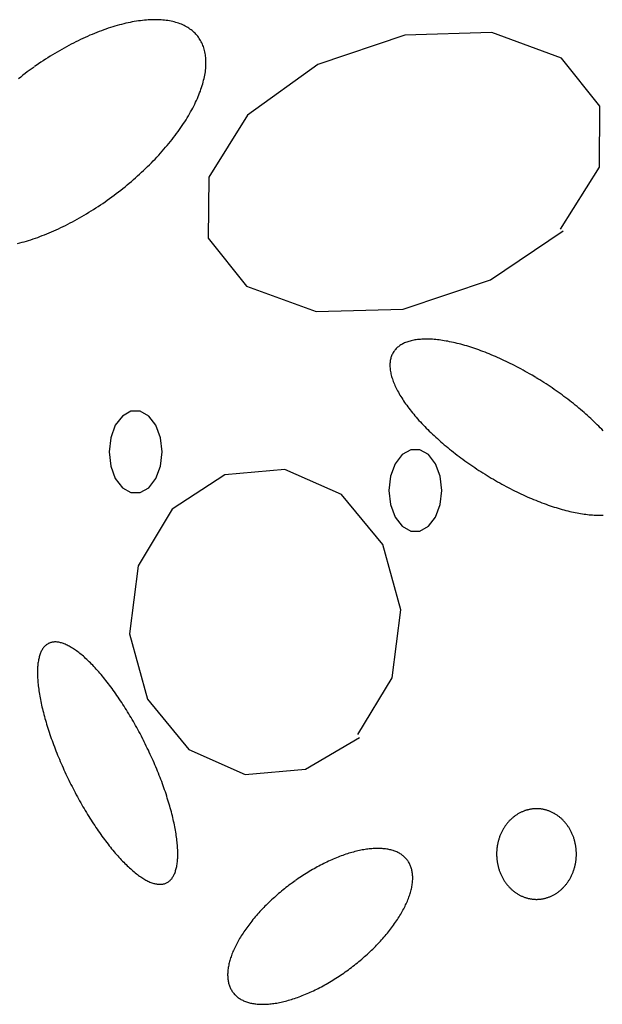
# Model space of a CAD drawing. Extents: x 60 to 251, y 29 to 196.
# Drawn here: x 93 to 95, y 73 to 77 of the extents above; entities that cross this region are included whole.
import ezdxf

# ---------------------------------------------------------------- set-up
doc = ezdxf.new("R2010")
doc.units = 0
doc.header["$MEASUREMENT"] = 0
doc.layers.add('PT1-æGelände1', color=7, linetype='Continuous')

msp = doc.modelspace()

# ---------------------------------------------------------------- linework, layer by layer
at = {"layer": 'PT1-æGelände1', "color": 9, "linetype": 'Continuous'}
for p, q in [((94.5755, 77.3676), (94.2038, 77.3568)), ((94.8731, 77.2582), (94.5755, 77.3676)), ((94.2038, 77.3568), (93.831, 77.2318)), ((93.831, 77.2318), (93.5312, 77.0142)), ((95.0373, 77.0538), (94.8731, 77.2582)), ((95.0362, 76.7929), (95.0373, 77.0538)), ((93.5312, 77.0142), (93.3649, 76.7496)), ((94.8689, 76.5284), (95.0362, 76.7929)), ((93.3649, 76.7496), (93.3628, 76.4888)), ((94.5692, 76.312), (94.8805, 76.52)), ((93.3628, 76.4888), (93.527, 76.2844)), ((94.1963, 76.1858), (94.5692, 76.312)), ((93.527, 76.2844), (93.8246, 76.1762)), ((93.8246, 76.1762), (94.1963, 76.1858)), ((93.4338, 75.4788), (93.2092, 75.3322)), ((93.6911, 75.5017), (93.4338, 75.4788)), ((93.9326, 75.3947), (93.6911, 75.5017)), ((94.1095, 75.1807), (93.9326, 75.3947)), ((93.2092, 75.3322), (93.0641, 75.0893)), ((94.1868, 74.9017), (94.1095, 75.1807)), ((93.0641, 75.0893), (93.026, 74.7995)), ((94.1487, 74.6108), (94.1868, 74.9017)), ((93.026, 74.7995), (93.1033, 74.5194)), ((94.0025, 74.3691), (94.1487, 74.6108)), ((93.1033, 74.5194), (93.2802, 74.3054)), ((93.7791, 74.2212), (94.0089, 74.3559)), ((93.2802, 74.3054), (93.5206, 74.1984)), ((93.5206, 74.1984), (93.7791, 74.2212))]:
    msp.add_line(p, q, dxfattribs=at)
for points in [[(92.5483, 76.4669), (92.5576, 76.4692), (92.5669, 76.4717), (92.5763, 76.4743), (92.5858, 76.477), (92.5953, 76.4799), (92.6049, 76.4829), (92.6145, 76.4861), (92.6242, 76.4894), (92.6339, 76.4928), (92.6436, 76.4964), (92.6534, 76.5001), (92.6633, 76.5039), (92.6731, 76.5078), (92.683, 76.5119), (92.693, 76.5161), (92.7029, 76.5205), (92.7129, 76.5249), (92.7229, 76.5295), (92.7329, 76.5342), (92.7429, 76.539), (92.7529, 76.544), (92.7629, 76.549), (92.773, 76.5542), (92.783, 76.5595), (92.7931, 76.5649), (92.8031, 76.5705), (92.8131, 76.5761), (92.8231, 76.5818), (92.8331, 76.5877), (92.8431, 76.5936), (92.8531, 76.5997), (92.863, 76.6058), (92.8729, 76.6121), (92.8828, 76.6185), (92.8926, 76.6249), (92.9024, 76.6314), (92.9122, 76.6381), (92.9219, 76.6448), (92.9316, 76.6516), (92.9413, 76.6585), (92.9509, 76.6655), (92.9604, 76.6726), (92.9699, 76.6797), (92.9793, 76.6869), (92.9887, 76.6942), (92.998, 76.7016), (93.0072, 76.709), (93.0163, 76.7165), (93.0254, 76.7241), (93.0344, 76.7317), (93.0434, 76.7394), (93.0522, 76.7472), (93.061, 76.755), (93.0697, 76.7629), (93.0783, 76.7708), (93.0868, 76.7788), (93.0952, 76.7868), (93.1035, 76.7949), (93.1117, 76.803), (93.1198, 76.8111), (93.1278, 76.8193), (93.1357, 76.8275), (93.1435, 76.8358), (93.1512, 76.844), (93.1588, 76.8523), (93.1662, 76.8607), (93.1736, 76.869), (93.1808, 76.8774), (93.1879, 76.8858), (93.1948, 76.8942), (93.2017, 76.9026), (93.2084, 76.9111), (93.215, 76.9195), (93.2214, 76.928), (93.2277, 76.9364), (93.2339, 76.9449), (93.24, 76.9533), (93.2459, 76.9617), (93.2516, 76.9702), (93.2572, 76.9786), (93.2627, 76.987), (93.268, 76.9954), (93.2732, 77.0038), (93.2782, 77.0121), (93.2831, 77.0205), (93.2878, 77.0288), (93.2924, 77.037), (93.2968, 77.0453), (93.301, 77.0535), (93.3051, 77.0617), (93.3091, 77.0698), (93.3128, 77.0779), (93.3165, 77.086), (93.3199, 77.094), (93.3232, 77.102), (93.3263, 77.1099), (93.3293, 77.1177), (93.332, 77.1256), (93.3347, 77.1333), (93.3371, 77.141), (93.3394, 77.1486), (93.3415, 77.1562), (93.3434, 77.1637), (93.3452, 77.1711), (93.3468, 77.1785), (93.3482, 77.1858), (93.3495, 77.193), (93.3506, 77.2001), (93.3515, 77.2072), (93.3522, 77.2141), (93.3528, 77.221), (93.3531, 77.2278), (93.3534, 77.2346), (93.3534, 77.2412), (93.3532, 77.2477), (93.3529, 77.2542), (93.3524, 77.2605), (93.3518, 77.2668), (93.3509, 77.2729), (93.3499, 77.2789), (93.3488, 77.2849), (93.3474, 77.2907), (93.3459, 77.2965), (93.3442, 77.3021), (93.3423, 77.3076), (93.3403, 77.313), (93.3381, 77.3183), (93.3357, 77.3234), (93.3331, 77.3285), (93.3304, 77.3334), (93.3275, 77.3383), (93.3245, 77.3429), (93.3212, 77.3475), (93.3179, 77.352), (93.3143, 77.3563), (93.3106, 77.3605), (93.3067, 77.3646), (93.3027, 77.3685), (93.2985, 77.3723), (93.2942, 77.376), (93.2897, 77.3795), (93.285, 77.3829), (93.2802, 77.3862), (93.2752, 77.3894), (93.2701, 77.3924), (93.2649, 77.3952), (93.2595, 77.398), (93.2539, 77.4006), (93.2482, 77.403), (93.2424, 77.4053), (93.2364, 77.4075), (93.2302, 77.4095), (93.224, 77.4114), (93.2176, 77.4131), (93.2111, 77.4147), (93.2044, 77.4162), (93.1976, 77.4175), (93.1907, 77.4186), (93.1836, 77.4197), (93.1765, 77.4205), (93.1692, 77.4213), (93.1618, 77.4218), (93.1543, 77.4223), (93.1466, 77.4226), (93.1389, 77.4227), (93.131, 77.4227), (93.1231, 77.4225), (93.115, 77.4222), (93.1068, 77.4218), (93.0985, 77.4212), (93.0902, 77.4205), (93.0817, 77.4196), (93.0732, 77.4185), (93.0645, 77.4174), (93.0558, 77.416), (93.047, 77.4146), (93.0381, 77.413), (93.0291, 77.4112), (93.02, 77.4093), (93.0109, 77.4073), (93.0017, 77.4051), (92.9924, 77.4028), (92.9831, 77.4003), (92.9737, 77.3977), (92.9642, 77.395), (92.9547, 77.3921), (92.9451, 77.3891), (92.9355, 77.3859), (92.9259, 77.3826), (92.9161, 77.3792), (92.9064, 77.3756), (92.8966, 77.372), (92.8868, 77.3681), (92.8769, 77.3642), (92.867, 77.3601), (92.8571, 77.3559), (92.8471, 77.3516), (92.8371, 77.3471), (92.8272, 77.3425), (92.8172, 77.3378), (92.8071, 77.333), (92.7971, 77.328), (92.7871, 77.323), (92.777, 77.3178), (92.767, 77.3125), (92.757, 77.3071), (92.7469, 77.3016), (92.7369, 77.2959), (92.7269, 77.2902), (92.7169, 77.2843), (92.7069, 77.2784), (92.697, 77.2723), (92.687, 77.2662), (92.6771, 77.2599), (92.6672, 77.2536), (92.6574, 77.2471), (92.6476, 77.2406), (92.6378, 77.2339), (92.6281, 77.2272), (92.6208, 77.2222)], [(92.6184, 77.2205), (92.6184, 77.2205), (92.6016, 77.2083), (92.5896, 77.1994), (92.5801, 77.1923), (92.5707, 77.1851), (92.5614, 77.1778), (92.5521, 77.1704)], [(94.7629, 75.8943), (94.7629, 75.8943), (94.7472, 75.9036), (94.7359, 75.9102), (94.7269, 75.9153), (94.7179, 75.9204), (94.7088, 75.9254), (94.6997, 75.9304), (94.6907, 75.9352), (94.6816, 75.94), (94.6725, 75.9447), (94.6634, 75.9494), (94.6543, 75.9539), (94.6452, 75.9584), (94.6361, 75.9628), (94.6271, 75.9671), (94.618, 75.9713), (94.609, 75.9754), (94.5999, 75.9794), (94.5909, 75.9834), (94.5819, 75.9873), (94.5729, 75.991), (94.564, 75.9947), (94.5551, 75.9983), (94.5462, 76.0018), (94.5374, 76.0051), (94.5286, 76.0084), (94.5198, 76.0116), (94.5111, 76.0147), (94.5024, 76.0177), (94.4938, 76.0206), (94.4852, 76.0234), (94.4767, 76.0261), (94.4682, 76.0287), (94.4598, 76.0311), (94.4515, 76.0335), (94.4432, 76.0358), (94.435, 76.0379), (94.4268, 76.04), (94.4188, 76.0419), (94.4108, 76.0438), (94.4028, 76.0455), (94.395, 76.0471), (94.3872, 76.0486), (94.3795, 76.05), (94.3719, 76.0513), (94.3644, 76.0525), (94.357, 76.0535), (94.3497, 76.0545), (94.3425, 76.0553), (94.3353, 76.0561), (94.3283, 76.0567), (94.3213, 76.0572), (94.3145, 76.0576), (94.3078, 76.0578), (94.3012, 76.058), (94.2947, 76.0581), (94.2883, 76.058), (94.282, 76.0578), (94.2758, 76.0575), (94.2697, 76.0571), (94.2638, 76.0566), (94.258, 76.056), (94.2523, 76.0552), (94.2467, 76.0544), (94.2413, 76.0534), (94.236, 76.0523), (94.2308, 76.0511), (94.2257, 76.0498), (94.2208, 76.0484), (94.216, 76.0469), (94.2113, 76.0453), (94.2068, 76.0435), (94.2024, 76.0417), (94.1982, 76.0397), (94.1941, 76.0377), (94.1901, 76.0355), (94.1863, 76.0332), (94.1826, 76.0308), (94.1791, 76.0283), (94.1757, 76.0257), (94.1724, 76.023), (94.1694, 76.0202), (94.1664, 76.0173), (94.1636, 76.0143), (94.161, 76.0112), (94.1585, 76.008), (94.1561, 76.0047), (94.154, 76.0013), (94.1519, 75.9978), (94.15, 75.9942), (94.1483, 75.9905), (94.1467, 75.9868), (94.1453, 75.9829), (94.1441, 75.9789), (94.143, 75.9749), (94.142, 75.9707), (94.1412, 75.9665), (94.1406, 75.9622), (94.1401, 75.9578), (94.1398, 75.9533), (94.1397, 75.9488), (94.1397, 75.9441), (94.1398, 75.9394), (94.1401, 75.9346), (94.1406, 75.9297), (94.1412, 75.9248), (94.142, 75.9198), (94.143, 75.9147), (94.1441, 75.9095), (94.1453, 75.9043), (94.1468, 75.899), (94.1483, 75.8936), (94.15, 75.8882), (94.1519, 75.8827), (94.154, 75.8772), (94.1561, 75.8716), (94.1585, 75.8659), (94.161, 75.8602), (94.1636, 75.8544), (94.1664, 75.8486), (94.1694, 75.8427), (94.1725, 75.8368), (94.1757, 75.8308), (94.1791, 75.8248), (94.1826, 75.8187), (94.1863, 75.8126), (94.1901, 75.8065), (94.1941, 75.8003), (94.1982, 75.7941), (94.2024, 75.7878), (94.2068, 75.7816), (94.2113, 75.7753), (94.216, 75.7689), (94.2208, 75.7626), (94.2257, 75.7562), (94.2308, 75.7498), (94.236, 75.7433), (94.2413, 75.7369), (94.2467, 75.7304), (94.2523, 75.7239), (94.258, 75.7174), (94.2638, 75.7109), (94.2698, 75.7044), (94.2758, 75.6979), (94.282, 75.6914), (94.2883, 75.6849), (94.2947, 75.6783), (94.3012, 75.6718), (94.3078, 75.6653), (94.3145, 75.6588), (94.3214, 75.6523), (94.3283, 75.6458), (94.3353, 75.6393), (94.3425, 75.6328), (94.3497, 75.6263), (94.357, 75.6199), (94.3645, 75.6134), (94.372, 75.607), (94.3796, 75.6007), (94.3872, 75.5943), (94.395, 75.588), (94.4029, 75.5817), (94.4108, 75.5754), (94.4188, 75.5691), (94.4269, 75.5629), (94.435, 75.5568), (94.4432, 75.5506), (94.4515, 75.5445), (94.4598, 75.5385), (94.4683, 75.5325), (94.4767, 75.5265), (94.4852, 75.5206), (94.4938, 75.5147), (94.5024, 75.5089), (94.5111, 75.5031), (94.5198, 75.4974), (94.5286, 75.4918), (94.5374, 75.4862), (94.5463, 75.4806), (94.5551, 75.4751), (94.564, 75.4697), (94.573, 75.4644), (94.5819, 75.4591), (94.5909, 75.4538), (94.6, 75.4487), (94.609, 75.4436), (94.618, 75.4386), (94.6271, 75.4337), (94.6362, 75.4288), (94.6453, 75.424), (94.6543, 75.4193), (94.6634, 75.4147), (94.6725, 75.4101), (94.6816, 75.4057), (94.6907, 75.4013), (94.6998, 75.397), (94.7088, 75.3928), (94.7179, 75.3886), (94.7269, 75.3846), (94.7359, 75.3806), (94.7449, 75.3768), (94.7539, 75.373), (94.7628, 75.3693), (94.7717, 75.3658), (94.7806, 75.3623), (94.7895, 75.3589), (94.7983, 75.3556), (94.807, 75.3524), (94.8158, 75.3493), (94.8244, 75.3463), (94.8331, 75.3434), (94.8416, 75.3406), (94.8501, 75.338), (94.8586, 75.3354), (94.867, 75.3329), (94.8754, 75.3305), (94.8836, 75.3283), (94.8919, 75.3261), (94.9, 75.3241), (94.9081, 75.3221), (94.9161, 75.3203), (94.924, 75.3185), (94.9319, 75.3169), (94.9396, 75.3154), (94.9473, 75.314), (94.9549, 75.3127), (94.9624, 75.3116), (94.9698, 75.3105), (94.9772, 75.3095), (94.9844, 75.3087), (94.9915, 75.308), (94.9986, 75.3074), (95.0055, 75.3069), (95.0123, 75.3065), (95.0191, 75.3062), (95.0257, 75.306), (95.0322, 75.306), (95.0386, 75.306), (95.0449, 75.3062), (95.051, 75.3065)], [(95.051, 75.6661), (95.0449, 75.6727), (95.0386, 75.6792), (95.0322, 75.6857), (95.0257, 75.6922), (95.019, 75.6988), (95.0123, 75.7053), (95.0055, 75.7118), (94.9985, 75.7183), (94.9915, 75.7248), (94.9844, 75.7313), (94.9771, 75.7377), (94.9698, 75.7442), (94.9624, 75.7506), (94.9549, 75.757), (94.9473, 75.7634), (94.9396, 75.7697), (94.9318, 75.7761), (94.924, 75.7824), (94.9161, 75.7887), (94.9081, 75.7949), (94.9, 75.8011), (94.8918, 75.8073), (94.8836, 75.8134), (94.8753, 75.8195), (94.867, 75.8256), (94.8586, 75.8316), (94.8501, 75.8375), (94.8416, 75.8435), (94.833, 75.8493), (94.8244, 75.8551), (94.8157, 75.8609), (94.807, 75.8666), (94.7982, 75.8723), (94.7894, 75.8779), (94.7806, 75.8834), (94.7717, 75.8889), (94.7651, 75.893)], [(93.1658, 75.5762), (93.159, 75.6367), (93.1393, 75.6898), (93.1092, 75.7293), (93.0722, 75.7503), (93.0328, 75.7503), (92.9958, 75.7293), (92.9657, 75.6898), (92.946, 75.6367), (92.9392, 75.5762), (92.946, 75.5158), (92.9657, 75.4626), (92.9958, 75.4232), (93.0328, 75.4022), (93.0722, 75.4022), (93.1092, 75.4232), (93.1393, 75.4626), (93.159, 75.5158), (93.1658, 75.5762)], [(94.3616, 75.4115), (94.3547, 75.472), (94.3351, 75.5251), (94.3049, 75.5646), (94.2679, 75.5856), (94.2286, 75.5856), (94.1916, 75.5646), (94.1614, 75.5251), (94.1418, 75.472), (94.1349, 75.4115), (94.1418, 75.3511), (94.1614, 75.2979), (94.1916, 75.2584), (94.2286, 75.2375), (94.2679, 75.2375), (94.3049, 75.2584), (94.3351, 75.2979), (94.3547, 75.3511), (94.3616, 75.4115)], [(93.0851, 74.3463), (93.0851, 74.3463), (93.0771, 74.3616), (93.0714, 74.3726), (93.0667, 74.3813), (93.0621, 74.39), (93.0573, 74.3986), (93.0526, 74.4071), (93.0478, 74.4157), (93.043, 74.4241), (93.0381, 74.4325), (93.0332, 74.4409), (93.0283, 74.4492), (93.0234, 74.4574), (93.0184, 74.4656), (93.0134, 74.4737), (93.0084, 74.4818), (93.0033, 74.4897), (92.9982, 74.4976), (92.9931, 74.5054), (92.988, 74.5132), (92.9829, 74.5209), (92.9778, 74.5284), (92.9726, 74.5359), (92.9675, 74.5433), (92.9623, 74.5506), (92.9571, 74.5579), (92.9519, 74.565), (92.9467, 74.572), (92.9415, 74.579), (92.9363, 74.5858), (92.9311, 74.5926), (92.9259, 74.5992), (92.9207, 74.6057), (92.9155, 74.6121), (92.9103, 74.6184), (92.9051, 74.6246), (92.8999, 74.6307), (92.8948, 74.6367), (92.8896, 74.6425), (92.8845, 74.6483), (92.8793, 74.6539), (92.8742, 74.6593), (92.8691, 74.6647), (92.864, 74.6699), (92.859, 74.675), (92.854, 74.68), (92.8489, 74.6849), (92.844, 74.6896), (92.839, 74.6942), (92.8341, 74.6986), (92.8292, 74.7029), (92.8243, 74.7071), (92.8195, 74.7111), (92.8147, 74.715), (92.8099, 74.7188), (92.8052, 74.7224), (92.8005, 74.7259), (92.7958, 74.7292), (92.7912, 74.7324), (92.7867, 74.7354), (92.7821, 74.7383), (92.7777, 74.741), (92.7732, 74.7436), (92.7688, 74.746), (92.7645, 74.7483), (92.7602, 74.7504), (92.756, 74.7524), (92.7518, 74.7543), (92.7477, 74.7559), (92.7436, 74.7575), (92.7396, 74.7588), (92.7357, 74.7601), (92.7318, 74.7611), (92.7279, 74.762), (92.7242, 74.7628), (92.7205, 74.7634), (92.7168, 74.7638), (92.7132, 74.7641), (92.7097, 74.7642), (92.7063, 74.7642), (92.7029, 74.764), (92.6996, 74.7637), (92.6964, 74.7632), (92.6932, 74.7625), (92.6901, 74.7617), (92.6871, 74.7608), (92.6841, 74.7596), (92.6813, 74.7584), (92.6785, 74.7569), (92.6757, 74.7554), (92.6731, 74.7536), (92.6705, 74.7517), (92.6681, 74.7497), (92.6657, 74.7475), (92.6633, 74.7452), (92.6611, 74.7427), (92.6589, 74.74), (92.6568, 74.7373), (92.6549, 74.7343), (92.6529, 74.7312), (92.6511, 74.728), (92.6494, 74.7246), (92.6477, 74.7211), (92.6461, 74.7175), (92.6447, 74.7136), (92.6433, 74.7097), (92.6419, 74.7056), (92.6407, 74.7014), (92.6396, 74.697), (92.6385, 74.6925), (92.6376, 74.6879), (92.6367, 74.6832), (92.6359, 74.6783), (92.6352, 74.6732), (92.6346, 74.6681), (92.6341, 74.6628), (92.6337, 74.6574), (92.6334, 74.6519), (92.6331, 74.6462), (92.633, 74.6404), (92.6329, 74.6346), (92.633, 74.6286), (92.6331, 74.6224), (92.6333, 74.6162), (92.6336, 74.6099), (92.634, 74.6034), (92.6345, 74.5968), (92.635, 74.5902), (92.6357, 74.5834), (92.6364, 74.5765), (92.6373, 74.5695), (92.6382, 74.5625), (92.6392, 74.5553), (92.6403, 74.548), (92.6415, 74.5407), (92.6428, 74.5333), (92.6442, 74.5257), (92.6456, 74.5181), (92.6472, 74.5104), (92.6488, 74.5027), (92.6505, 74.4948), (92.6523, 74.4869), (92.6542, 74.4789), (92.6562, 74.4708), (92.6582, 74.4627), (92.6603, 74.4545), (92.6626, 74.4462), (92.6649, 74.4379), (92.6672, 74.4295), (92.6697, 74.4211), (92.6722, 74.4126), (92.6748, 74.4041), (92.6775, 74.3955), (92.6803, 74.3869), (92.6832, 74.3782), (92.6861, 74.3695), (92.6891, 74.3608), (92.6921, 74.352), (92.6953, 74.3432), (92.6985, 74.3343), (92.7018, 74.3255), (92.7051, 74.3166), (92.7086, 74.3076), (92.712, 74.2987), (92.7156, 74.2898), (92.7192, 74.2808), (92.7229, 74.2718), (92.7267, 74.2629), (92.7305, 74.2539), (92.7343, 74.2449), (92.7383, 74.2359), (92.7423, 74.2269), (92.7463, 74.2179), (92.7504, 74.209), (92.7546, 74.2), (92.7588, 74.1911), (92.763, 74.1821), (92.7674, 74.1732), (92.7717, 74.1644), (92.7761, 74.1555), (92.7806, 74.1467), (92.7851, 74.1379), (92.7897, 74.1291), (92.7943, 74.1204), (92.7989, 74.1117), (92.8036, 74.103), (92.8083, 74.0944), (92.813, 74.0858), (92.8178, 74.0773), (92.8227, 74.0688), (92.8275, 74.0604), (92.8324, 74.0521), (92.8373, 74.0438), (92.8423, 74.0355), (92.8473, 74.0274), (92.8523, 74.0192), (92.8573, 74.0112), (92.8623, 74.0032), (92.8674, 73.9953), (92.8725, 73.9875), (92.8776, 73.9798), (92.8827, 73.9721), (92.8879, 73.9645), (92.893, 73.957), (92.8982, 73.9496), (92.9034, 73.9423), (92.9085, 73.9351), (92.9137, 73.928), (92.9189, 73.9209), (92.9241, 73.914), (92.9293, 73.9072), (92.9345, 73.9004), (92.9397, 73.8938), (92.9449, 73.8873), (92.9501, 73.8808), (92.9553, 73.8745), (92.9605, 73.8683), (92.9657, 73.8623), (92.9709, 73.8563), (92.976, 73.8504), (92.9812, 73.8447), (92.9863, 73.8391), (92.9914, 73.8336), (92.9965, 73.8283), (93.0016, 73.823), (93.0066, 73.8179), (93.0117, 73.813), (93.0167, 73.8081), (93.0217, 73.8034), (93.0266, 73.7988), (93.0316, 73.7944), (93.0365, 73.7901), (93.0413, 73.7859), (93.0462, 73.7818), (93.051, 73.778), (93.0557, 73.7742), (93.0605, 73.7706), (93.0652, 73.7671), (93.0698, 73.7638), (93.0744, 73.7606), (93.079, 73.7576), (93.0835, 73.7547), (93.088, 73.752), (93.0924, 73.7494), (93.0968, 73.7469), (93.1011, 73.7447), (93.1054, 73.7425), (93.1096, 73.7405), (93.1138, 73.7387), (93.1179, 73.737), (93.122, 73.7355), (93.126, 73.7341), (93.13, 73.7329), (93.1339, 73.7319), (93.1377, 73.731), (93.1415, 73.7302), (93.1452, 73.7296), (93.1488, 73.7292), (93.1524, 73.7289), (93.1559, 73.7288), (93.1594, 73.7288), (93.1627, 73.729), (93.166, 73.7293), (93.1693, 73.7298), (93.1724, 73.7305), (93.1755, 73.7313), (93.1786, 73.7322), (93.1815, 73.7333), (93.1844, 73.7346), (93.1872, 73.736), (93.1899, 73.7376), (93.1925, 73.7393), (93.1951, 73.7412), (93.1976, 73.7433), (93.2, 73.7455), (93.2023, 73.7478), (93.2046, 73.7503), (93.2067, 73.7529), (93.2088, 73.7557), (93.2108, 73.7587), (93.2127, 73.7617), (93.2145, 73.765), (93.2163, 73.7683), (93.2179, 73.7719), (93.2195, 73.7755), (93.221, 73.7793), (93.2224, 73.7833), (93.2237, 73.7874), (93.2249, 73.7916), (93.2261, 73.7959), (93.2271, 73.8004), (93.2281, 73.8051), (93.2289, 73.8098), (93.2297, 73.8147), (93.2304, 73.8197), (93.231, 73.8249), (93.2315, 73.8302), (93.2319, 73.8356), (93.2323, 73.8411), (93.2325, 73.8468), (93.2327, 73.8525), (93.2327, 73.8584), (93.2327, 73.8644), (93.2326, 73.8705), (93.2324, 73.8768), (93.2321, 73.8831), (93.2317, 73.8896), (93.2312, 73.8961), (93.2306, 73.9028), (93.23, 73.9096), (93.2292, 73.9165), (93.2284, 73.9234), (93.2274, 73.9305), (93.2264, 73.9377), (93.2253, 73.9449), (93.2241, 73.9523), (93.2228, 73.9597), (93.2215, 73.9672), (93.22, 73.9748), (93.2185, 73.9825), (93.2168, 73.9903), (93.2151, 73.9982), (93.2133, 74.0061), (93.2114, 74.0141), (93.2095, 74.0221), (93.2074, 74.0303), (93.2053, 74.0385), (93.2031, 74.0467), (93.2008, 74.055), (93.1984, 74.0634), (93.1959, 74.0719), (93.1934, 74.0803), (93.1908, 74.0889), (93.1881, 74.0975), (93.1853, 74.1061), (93.1825, 74.1148), (93.1796, 74.1235), (93.1766, 74.1322), (93.1735, 74.141), (93.1704, 74.1498), (93.1671, 74.1587), (93.1639, 74.1675), (93.1605, 74.1764), (93.1571, 74.1853), (93.1536, 74.1943), (93.15, 74.2032), (93.1464, 74.2122), (93.1427, 74.2211), (93.139, 74.2301), (93.1352, 74.2391), (93.1313, 74.2481), (93.1274, 74.2571), (93.1234, 74.2661), (93.1193, 74.275), (93.1152, 74.284), (93.1111, 74.293), (93.1069, 74.3019), (93.1026, 74.3108), (93.0983, 74.3197), (93.0939, 74.3286), (93.0895, 74.3375), (93.0862, 74.3441)], [(94.8462, 74.0291), (94.8462, 74.0291), (94.8416, 74.0317), (94.8382, 74.0335), (94.8355, 74.0349), (94.8328, 74.0363), (94.8301, 74.0376), (94.8273, 74.0388), (94.8246, 74.04), (94.8218, 74.0411), (94.819, 74.0422), (94.8162, 74.0432), (94.8133, 74.0441), (94.8105, 74.045), (94.8076, 74.0459), (94.8047, 74.0467), (94.8018, 74.0474), (94.7989, 74.0481), (94.796, 74.0487), (94.7931, 74.0493), (94.7902, 74.0498), (94.7873, 74.0502), (94.7843, 74.0506), (94.7814, 74.0509), (94.7784, 74.0512), (94.7755, 74.0514), (94.7725, 74.0516), (94.7696, 74.0516), (94.7666, 74.0517), (94.7636, 74.0517), (94.7607, 74.0516), (94.7577, 74.0514), (94.7548, 74.0513), (94.7518, 74.051), (94.7489, 74.0507), (94.7459, 74.0503), (94.743, 74.0499), (94.7401, 74.0494), (94.7371, 74.0489), (94.7342, 74.0483), (94.7313, 74.0476), (94.7284, 74.0469), (94.7256, 74.0461), (94.7227, 74.0453), (94.7198, 74.0444), (94.717, 74.0435), (94.7142, 74.0425), (94.7114, 74.0414), (94.7086, 74.0403), (94.7058, 74.0392), (94.703, 74.0379), (94.7003, 74.0367), (94.6976, 74.0353), (94.6949, 74.034), (94.6922, 74.0325), (94.6895, 74.031), (94.6869, 74.0295), (94.6843, 74.0279), (94.6817, 74.0263), (94.6792, 74.0246), (94.6766, 74.0229), (94.6741, 74.0211), (94.6716, 74.0192), (94.6692, 74.0173), (94.6668, 74.0154), (94.6644, 74.0134), (94.662, 74.0114), (94.6597, 74.0093), (94.6574, 74.0072), (94.6551, 74.005), (94.6529, 74.0028), (94.6507, 74.0006), (94.6486, 73.9983), (94.6464, 73.9959), (94.6443, 73.9936), (94.6423, 73.9911), (94.6403, 73.9887), (94.6383, 73.9862), (94.6364, 73.9836), (94.6345, 73.9811), (94.6326, 73.9785), (94.6308, 73.9758), (94.629, 73.9731), (94.6273, 73.9704), (94.6256, 73.9677), (94.6239, 73.9649), (94.6223, 73.962), (94.6207, 73.9592), (94.6192, 73.9563), (94.6177, 73.9534), (94.6163, 73.9505), (94.6149, 73.9475), (94.6136, 73.9445), (94.6123, 73.9415), (94.611, 73.9384), (94.6098, 73.9354), (94.6087, 73.9323), (94.6076, 73.9292), (94.6065, 73.926), (94.6055, 73.9229), (94.6045, 73.9197), (94.6036, 73.9165), (94.6027, 73.9133), (94.6019, 73.9101), (94.6011, 73.9068), (94.6004, 73.9036), (94.5998, 73.9003), (94.5991, 73.897), (94.5986, 73.8937), (94.598, 73.8904), (94.5976, 73.8871), (94.5972, 73.8838), (94.5968, 73.8804), (94.5965, 73.8771), (94.5962, 73.8738), (94.596, 73.8704), (94.5958, 73.867), (94.5957, 73.8637), (94.5957, 73.8603), (94.5957, 73.857), (94.5957, 73.8536), (94.5958, 73.8503), (94.596, 73.8469), (94.5961, 73.8435), (94.5964, 73.8402), (94.5967, 73.8369), (94.597, 73.8335), (94.5975, 73.8302), (94.5979, 73.8269), (94.5984, 73.8236), (94.599, 73.8203), (94.5996, 73.817), (94.6002, 73.8137), (94.6009, 73.8104), (94.6017, 73.8072), (94.6025, 73.804), (94.6033, 73.8007), (94.6042, 73.7975), (94.6052, 73.7944), (94.6062, 73.7912), (94.6072, 73.7881), (94.6083, 73.7849), (94.6095, 73.7818), (94.6107, 73.7788), (94.6119, 73.7757), (94.6132, 73.7727), (94.6145, 73.7697), (94.6159, 73.7667), (94.6173, 73.7638), (94.6188, 73.7608), (94.6203, 73.758), (94.6218, 73.7551), (94.6234, 73.7523), (94.6251, 73.7495), (94.6268, 73.7467), (94.6285, 73.744), (94.6303, 73.7413), (94.6321, 73.7386), (94.6339, 73.736), (94.6358, 73.7334), (94.6377, 73.7309), (94.6397, 73.7284), (94.6417, 73.7259), (94.6437, 73.7234), (94.6458, 73.7211), (94.6479, 73.7187), (94.6501, 73.7164), (94.6523, 73.7141), (94.6545, 73.7119), (94.6567, 73.7097), (94.659, 73.7076), (94.6613, 73.7055), (94.6637, 73.7035), (94.6661, 73.7015), (94.6685, 73.6995), (94.6709, 73.6976), (94.6734, 73.6958), (94.6759, 73.694), (94.6784, 73.6922), (94.681, 73.6905), (94.6835, 73.6889), (94.6861, 73.6873), (94.6888, 73.6857), (94.6914, 73.6842), (94.6941, 73.6828), (94.6968, 73.6814), (94.6995, 73.68), (94.7022, 73.6787), (94.705, 73.6775), (94.7077, 73.6763), (94.7105, 73.6752), (94.7133, 73.6741), (94.7162, 73.6731), (94.719, 73.6722), (94.7218, 73.6713), (94.7247, 73.6704), (94.7276, 73.6696), (94.7305, 73.6689), (94.7334, 73.6682), (94.7363, 73.6676), (94.7392, 73.667), (94.7421, 73.6665), (94.7451, 73.6661), (94.748, 73.6657), (94.7509, 73.6654), (94.7539, 73.6651), (94.7568, 73.6649), (94.7598, 73.6647), (94.7628, 73.6646), (94.7657, 73.6646), (94.7687, 73.6646), (94.7716, 73.6647), (94.7746, 73.6648), (94.7775, 73.665), (94.7805, 73.6653), (94.7834, 73.6656), (94.7864, 73.666), (94.7893, 73.6664), (94.7922, 73.6669), (94.7952, 73.6674), (94.7981, 73.668), (94.801, 73.6687), (94.8039, 73.6694), (94.8067, 73.6702), (94.8096, 73.671), (94.8125, 73.6719), (94.8153, 73.6728), (94.8181, 73.6738), (94.8209, 73.6749), (94.8237, 73.676), (94.8265, 73.6771), (94.8293, 73.6784), (94.832, 73.6796), (94.8347, 73.681), (94.8374, 73.6823), (94.8401, 73.6838), (94.8428, 73.6852), (94.8454, 73.6868), (94.848, 73.6884), (94.8506, 73.69), (94.8531, 73.6917), (94.8557, 73.6934), (94.8582, 73.6952), (94.8607, 73.6971), (94.8631, 73.6989), (94.8655, 73.7009), (94.8679, 73.7029), (94.8703, 73.7049), (94.8726, 73.707), (94.8749, 73.7091), (94.8772, 73.7113), (94.8794, 73.7135), (94.8816, 73.7157), (94.8837, 73.718), (94.8859, 73.7203), (94.888, 73.7227), (94.89, 73.7251), (94.892, 73.7276), (94.894, 73.7301), (94.8959, 73.7326), (94.8978, 73.7352), (94.8997, 73.7378), (94.9015, 73.7405), (94.9033, 73.7432), (94.905, 73.7459), (94.9067, 73.7486), (94.9084, 73.7514), (94.91, 73.7542), (94.9116, 73.7571), (94.9131, 73.76), (94.9146, 73.7629), (94.916, 73.7658), (94.9174, 73.7688), (94.9187, 73.7718), (94.92, 73.7748), (94.9213, 73.7778), (94.9225, 73.7809), (94.9236, 73.784), (94.9248, 73.7871), (94.9258, 73.7903), (94.9268, 73.7934), (94.9278, 73.7966), (94.9287, 73.7998), (94.9296, 73.803), (94.9304, 73.8062), (94.9312, 73.8095), (94.9319, 73.8127), (94.9326, 73.816), (94.9332, 73.8193), (94.9337, 73.8226), (94.9343, 73.8259), (94.9347, 73.8292), (94.9351, 73.8325), (94.9355, 73.8359), (94.9358, 73.8392), (94.9361, 73.8425), (94.9363, 73.8459), (94.9365, 73.8492), (94.9366, 73.8526), (94.9366, 73.856), (94.9366, 73.8593), (94.9366, 73.8627), (94.9365, 73.866), (94.9364, 73.8694), (94.9362, 73.8727), (94.9359, 73.8761), (94.9356, 73.8794), (94.9353, 73.8828), (94.9349, 73.8861), (94.9344, 73.8894), (94.9339, 73.8927), (94.9333, 73.896), (94.9327, 73.8993), (94.9321, 73.9026), (94.9314, 73.9059), (94.9306, 73.9091), (94.9298, 73.9123), (94.929, 73.9156), (94.9281, 73.9188), (94.9271, 73.9219), (94.9261, 73.9251), (94.9251, 73.9282), (94.924, 73.9314), (94.9228, 73.9345), (94.9216, 73.9375), (94.9204, 73.9406), (94.9191, 73.9436), (94.9178, 73.9466), (94.9164, 73.9496), (94.915, 73.9525), (94.9135, 73.9554), (94.912, 73.9583), (94.9105, 73.9612), (94.9089, 73.964), (94.9072, 73.9668), (94.9055, 73.9696), (94.9038, 73.9723), (94.9021, 73.975), (94.9003, 73.9777), (94.8984, 73.9803), (94.8965, 73.9829), (94.8946, 73.9854), (94.8926, 73.9879), (94.8906, 73.9904), (94.8886, 73.9928), (94.8865, 73.9952), (94.8844, 73.9976), (94.8822, 73.9999), (94.8801, 74.0022), (94.8778, 74.0044), (94.8756, 74.0066), (94.8733, 74.0087), (94.871, 74.0108), (94.8686, 74.0128), (94.8662, 74.0148), (94.8638, 74.0168), (94.8614, 74.0187), (94.8589, 74.0205), (94.8564, 74.0223), (94.8539, 74.0241), (94.8514, 74.0258), (94.8488, 74.0274), (94.8469, 74.0287)], [(93.7343, 73.7439), (93.7343, 73.7439), (93.7228, 73.7356), (93.7147, 73.7295), (93.7082, 73.7246), (93.7017, 73.7197), (93.6953, 73.7147), (93.689, 73.7097), (93.6827, 73.7046), (93.6764, 73.6995), (93.6702, 73.6943), (93.664, 73.689), (93.6579, 73.6838), (93.6519, 73.6785), (93.6459, 73.6731), (93.6399, 73.6678), (93.634, 73.6623), (93.6282, 73.6569), (93.6225, 73.6514), (93.6168, 73.6459), (93.6112, 73.6403), (93.6056, 73.6348), (93.6002, 73.6292), (93.5948, 73.6235), (93.5894, 73.6179), (93.5842, 73.6122), (93.579, 73.6066), (93.5739, 73.6009), (93.5689, 73.5951), (93.564, 73.5894), (93.5591, 73.5837), (93.5543, 73.5779), (93.5497, 73.5721), (93.5451, 73.5664), (93.5406, 73.5606), (93.5362, 73.5548), (93.5318, 73.5491), (93.5276, 73.5433), (93.5235, 73.5375), (93.5195, 73.5317), (93.5155, 73.526), (93.5117, 73.5202), (93.5079, 73.5144), (93.5043, 73.5087), (93.5008, 73.503), (93.4973, 73.4973), (93.494, 73.4915), (93.4908, 73.4859), (93.4877, 73.4802), (93.4846, 73.4746), (93.4817, 73.4689), (93.4789, 73.4633), (93.4762, 73.4578), (93.4737, 73.4522), (93.4712, 73.4467), (93.4688, 73.4412), (93.4666, 73.4358), (93.4645, 73.4304), (93.4624, 73.425), (93.4605, 73.4196), (93.4588, 73.4143), (93.4571, 73.4091), (93.4555, 73.4039), (93.4541, 73.3987), (93.4528, 73.3935), (93.4516, 73.3885), (93.4505, 73.3834), (93.4495, 73.3784), (93.4486, 73.3735), (93.4479, 73.3686), (93.4473, 73.3638), (93.4468, 73.359), (93.4464, 73.3543), (93.4461, 73.3496), (93.446, 73.345), (93.446, 73.3405), (93.4461, 73.336), (93.4463, 73.3316), (93.4466, 73.3273), (93.4471, 73.323), (93.4477, 73.3188), (93.4483, 73.3147), (93.4492, 73.3106), (93.4501, 73.3066), (93.4511, 73.3027), (93.4523, 73.2988), (93.4536, 73.2951), (93.455, 73.2914), (93.4565, 73.2877), (93.4581, 73.2842), (93.4599, 73.2807), (93.4617, 73.2774), (93.4637, 73.2741), (93.4658, 73.2709), (93.468, 73.2677), (93.4703, 73.2647), (93.4727, 73.2617), (93.4753, 73.2588), (93.4779, 73.2561), (93.4807, 73.2534), (93.4835, 73.2508), (93.4865, 73.2482), (93.4896, 73.2458), (93.4928, 73.2435), (93.4961, 73.2412), (93.4995, 73.2391), (93.503, 73.237), (93.5066, 73.235), (93.5103, 73.2332), (93.5141, 73.2314), (93.518, 73.2297), (93.522, 73.2281), (93.5261, 73.2267), (93.5303, 73.2253), (93.5345, 73.224), (93.5389, 73.2228), (93.5434, 73.2217), (93.5479, 73.2207), (93.5526, 73.2198), (93.5573, 73.219), (93.5621, 73.2183), (93.567, 73.2177), (93.572, 73.2172), (93.5771, 73.2168), (93.5822, 73.2165), (93.5875, 73.2163), (93.5928, 73.2162), (93.5981, 73.2162), (93.6036, 73.2163), (93.6091, 73.2165), (93.6147, 73.2168), (93.6204, 73.2172), (93.6261, 73.2177), (93.6319, 73.2183), (93.6377, 73.219), (93.6436, 73.2198), (93.6496, 73.2207), (93.6557, 73.2217), (93.6617, 73.2228), (93.6679, 73.224), (93.6741, 73.2253), (93.6803, 73.2267), (93.6866, 73.2282), (93.693, 73.2298), (93.6993, 73.2315), (93.7058, 73.2332), (93.7122, 73.2351), (93.7187, 73.2371), (93.7253, 73.2392), (93.7319, 73.2413), (93.7385, 73.2436), (93.7451, 73.2459), (93.7518, 73.2483), (93.7585, 73.2508), (93.7652, 73.2535), (93.772, 73.2562), (93.7787, 73.2589), (93.7855, 73.2618), (93.7923, 73.2648), (93.7992, 73.2678), (93.806, 73.271), (93.8128, 73.2742), (93.8197, 73.2775), (93.8265, 73.2809), (93.8334, 73.2843), (93.8403, 73.2879), (93.8471, 73.2915), (93.854, 73.2952), (93.8609, 73.299), (93.8677, 73.3028), (93.8746, 73.3067), (93.8814, 73.3107), (93.8882, 73.3148), (93.895, 73.319), (93.9018, 73.3232), (93.9086, 73.3274), (93.9154, 73.3318), (93.9221, 73.3362), (93.9288, 73.3407), (93.9355, 73.3452), (93.9421, 73.3498), (93.9488, 73.3545), (93.9554, 73.3592), (93.9619, 73.364), (93.9684, 73.3688), (93.9749, 73.3737), (93.9814, 73.3786), (93.9878, 73.3836), (93.9941, 73.3886), (94.0004, 73.3937), (94.0067, 73.3989), (94.0129, 73.404), (94.0191, 73.4093), (94.0252, 73.4145), (94.0312, 73.4198), (94.0372, 73.4252), (94.0432, 73.4306), (94.049, 73.436), (94.0549, 73.4414), (94.0606, 73.4469), (94.0663, 73.4524), (94.0719, 73.458), (94.0775, 73.4636), (94.0829, 73.4691), (94.0883, 73.4748), (94.0937, 73.4804), (94.0989, 73.4861), (94.1041, 73.4918), (94.1092, 73.4975), (94.1142, 73.5032), (94.1191, 73.5089), (94.124, 73.5147), (94.1287, 73.5204), (94.1334, 73.5262), (94.138, 73.5319), (94.1425, 73.5377), (94.1469, 73.5435), (94.1512, 73.5493), (94.1555, 73.555), (94.1596, 73.5608), (94.1636, 73.5666), (94.1676, 73.5724), (94.1714, 73.5781), (94.1751, 73.5839), (94.1788, 73.5896), (94.1823, 73.5954), (94.1858, 73.6011), (94.1891, 73.6068), (94.1923, 73.6125), (94.1954, 73.6181), (94.1984, 73.6238), (94.2014, 73.6294), (94.2042, 73.635), (94.2068, 73.6405), (94.2094, 73.6461), (94.2119, 73.6516), (94.2142, 73.6571), (94.2165, 73.6625), (94.2186, 73.668), (94.2206, 73.6733), (94.2225, 73.6787), (94.2243, 73.684), (94.226, 73.6892), (94.2276, 73.6945), (94.229, 73.6996), (94.2303, 73.7048), (94.2315, 73.7099), (94.2326, 73.7149), (94.2336, 73.7199), (94.2345, 73.7248), (94.2352, 73.7297), (94.2358, 73.7345), (94.2363, 73.7393), (94.2367, 73.744), (94.2369, 73.7487), (94.2371, 73.7533), (94.2371, 73.7578), (94.237, 73.7623), (94.2368, 73.7667), (94.2365, 73.771), (94.236, 73.7753), (94.2354, 73.7795), (94.2347, 73.7837), (94.2339, 73.7877), (94.233, 73.7917), (94.232, 73.7956), (94.2308, 73.7995), (94.2295, 73.8033), (94.2281, 73.807), (94.2266, 73.8106), (94.225, 73.8141), (94.2232, 73.8176), (94.2214, 73.821), (94.2194, 73.8243), (94.2173, 73.8275), (94.2151, 73.8306), (94.2128, 73.8336), (94.2104, 73.8366), (94.2078, 73.8395), (94.2052, 73.8423), (94.2024, 73.845), (94.1995, 73.8476), (94.1966, 73.8501), (94.1935, 73.8525), (94.1903, 73.8548), (94.187, 73.8571), (94.1836, 73.8592), (94.1801, 73.8613), (94.1765, 73.8633), (94.1728, 73.8651), (94.169, 73.8669), (94.1651, 73.8686), (94.1611, 73.8702), (94.157, 73.8717), (94.1528, 73.873), (94.1485, 73.8743), (94.1442, 73.8755), (94.1397, 73.8766), (94.1351, 73.8776), (94.1305, 73.8785), (94.1258, 73.8793), (94.1209, 73.88), (94.116, 73.8806), (94.1111, 73.8811), (94.106, 73.8815), (94.1008, 73.8818), (94.0956, 73.882), (94.0903, 73.8821), (94.0849, 73.8821), (94.0795, 73.882), (94.074, 73.8818), (94.0684, 73.8815), (94.0627, 73.8811), (94.057, 73.8806), (94.0512, 73.88), (94.0454, 73.8793), (94.0394, 73.8785), (94.0335, 73.8776), (94.0274, 73.8766), (94.0213, 73.8755), (94.0152, 73.8743), (94.009, 73.873), (94.0028, 73.8716), (93.9965, 73.8701), (93.9901, 73.8685), (93.9837, 73.8668), (93.9773, 73.8651), (93.9708, 73.8632), (93.9643, 73.8612), (93.9578, 73.8592), (93.9512, 73.857), (93.9446, 73.8548), (93.938, 73.8524), (93.9313, 73.85), (93.9246, 73.8475), (93.9179, 73.8449), (93.9111, 73.8422), (93.9043, 73.8394), (93.8976, 73.8365), (93.8908, 73.8335), (93.8839, 73.8305), (93.8771, 73.8273), (93.8703, 73.8241), (93.8634, 73.8208), (93.8565, 73.8174), (93.8497, 73.814), (93.8428, 73.8104), (93.836, 73.8068), (93.8291, 73.8031), (93.8222, 73.7993), (93.8154, 73.7955), (93.8085, 73.7916), (93.8017, 73.7876), (93.7949, 73.7835), (93.7881, 73.7794), (93.7813, 73.7751), (93.7745, 73.7709), (93.7677, 73.7665), (93.761, 73.7621), (93.7543, 73.7576), (93.7476, 73.7531), (93.7409, 73.7485), (93.736, 73.7451)]]:
    msp.add_lwpolyline(points, dxfattribs=at)

doc.saveas('drawing.dxf')
